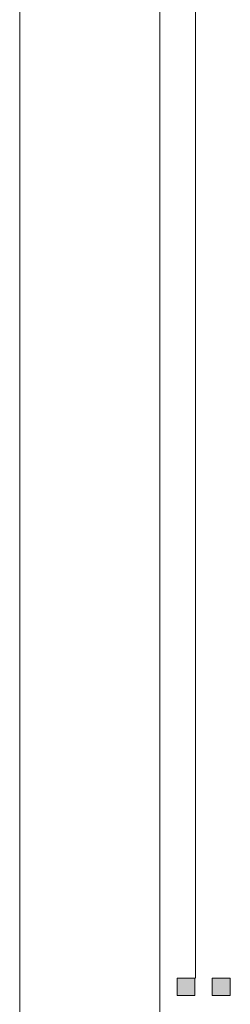
# Model space of a CAD drawing. Units: inches. Extents: x -665 to 2540, y -1237 to 1045.
# Drawn here: x 1042 to 1047, y 224 to 243 of the extents above; entities that cross this region are included whole.
import ezdxf

# ---------------------------------------------------------------- set-up
doc = ezdxf.new("R2010")
doc.units = ezdxf.units.IN
doc.header["$MEASUREMENT"] = 0
doc.layers.add('图层 1', color=7, linetype='Continuous')

msp = doc.modelspace()

# ---------------------------------------------------------------- hatches: boundary and pattern name
at = {"layer": '图层 1', "true_color": 0xffffff}
h = msp.add_hatch(color=7, dxfattribs=at)
h.dxf.hatch_style = 2
h.paths.add_polyline_path([(1045.489, 224.067), (1045.489, 223.729), (1045.827, 223.729), (1045.827, 224.067)])
h = msp.add_hatch(color=7, dxfattribs=at)
h.dxf.hatch_style = 2
h.paths.add_polyline_path([(1045.489, 224.067), (1045.489, 223.729), (1045.827, 223.729), (1045.827, 224.067)])
h = msp.add_hatch(color=7, dxfattribs=at)
h.dxf.hatch_style = 2
h.paths.add_polyline_path([(1045.489, 224.067), (1045.489, 223.729), (1045.827, 223.729), (1045.827, 224.067)])
h = msp.add_hatch(color=7, dxfattribs=at)
h.dxf.hatch_style = 2
h.paths.add_polyline_path([(1045.489, 224.067), (1045.489, 223.729), (1045.827, 223.729), (1045.827, 224.067)])
h = msp.add_hatch(color=7, dxfattribs=at)
h.dxf.hatch_style = 2
h.paths.add_polyline_path([(1046.165, 224.067), (1046.165, 223.729), (1046.516, 223.729), (1046.516, 224.067)])
h = msp.add_hatch(color=7, dxfattribs=at)
h.dxf.hatch_style = 2
h.paths.add_polyline_path([(1046.165, 224.067), (1046.165, 223.729), (1046.516, 223.729), (1046.516, 224.067)])
h = msp.add_hatch(color=7, dxfattribs=at)
h.dxf.hatch_style = 2
h.paths.add_polyline_path([(1046.165, 224.067), (1046.165, 223.729), (1046.516, 223.729), (1046.516, 224.067)])
h = msp.add_hatch(color=7, dxfattribs=at)
h.dxf.hatch_style = 2
h.paths.add_polyline_path([(1046.165, 224.067), (1046.165, 223.729), (1046.516, 223.729), (1046.516, 224.067)])
h = msp.add_hatch(color=7, dxfattribs=at)
h.dxf.hatch_style = 2
h.paths.add_polyline_path([(1046.165, 224.067), (1046.165, 223.729), (1046.516, 223.729), (1046.516, 224.067)])

# ---------------------------------------------------------------- linework, layer by layer
at = {"layer": '图层 1', "color": 7, "lineweight": 9, "true_color": 0xffffff}
for points in [[(1042.433, 256.718), (1042.433, 198.893)], [(1042.433, 198.893), (1042.433, 256.718)], [(1045.151, 224.067), (1045.151, 256.042)], [(1045.151, 256.042), (1045.151, 224.067)], [(1045.151, 256.042), (1045.151, 199.582)], [(1045.84, 256.042), (1045.84, 224.067)]]:
    msp.add_lwpolyline(points, dxfattribs=at)
at = {"layer": '图层 1', "lineweight": 0}
for points in [[(1045.489, 224.067), (1045.489, 223.729), (1045.827, 223.729), (1045.827, 224.067), (1045.489, 224.067)], [(1045.489, 224.067), (1045.489, 223.729), (1045.827, 223.729), (1045.827, 224.067), (1045.489, 224.067)], [(1045.489, 224.067), (1045.489, 223.729), (1045.827, 223.729), (1045.827, 224.067), (1045.489, 224.067)], [(1045.489, 224.067), (1045.489, 223.729), (1045.827, 223.729), (1045.827, 224.067), (1045.489, 224.067)], [(1046.165, 224.067), (1046.165, 223.729), (1046.516, 223.729), (1046.516, 224.067), (1046.165, 224.067)], [(1046.165, 224.067), (1046.165, 223.729), (1046.516, 223.729), (1046.516, 224.067), (1046.165, 224.067)], [(1046.165, 224.067), (1046.165, 223.729), (1046.516, 223.729), (1046.516, 224.067), (1046.165, 224.067)], [(1046.165, 224.067), (1046.165, 223.729), (1046.516, 223.729), (1046.516, 224.067), (1046.165, 224.067)], [(1046.165, 224.067), (1046.165, 223.729), (1046.516, 223.729), (1046.516, 224.067), (1046.165, 224.067)]]:
    msp.add_lwpolyline(points, dxfattribs=at)

doc.saveas('drawing.dxf')
